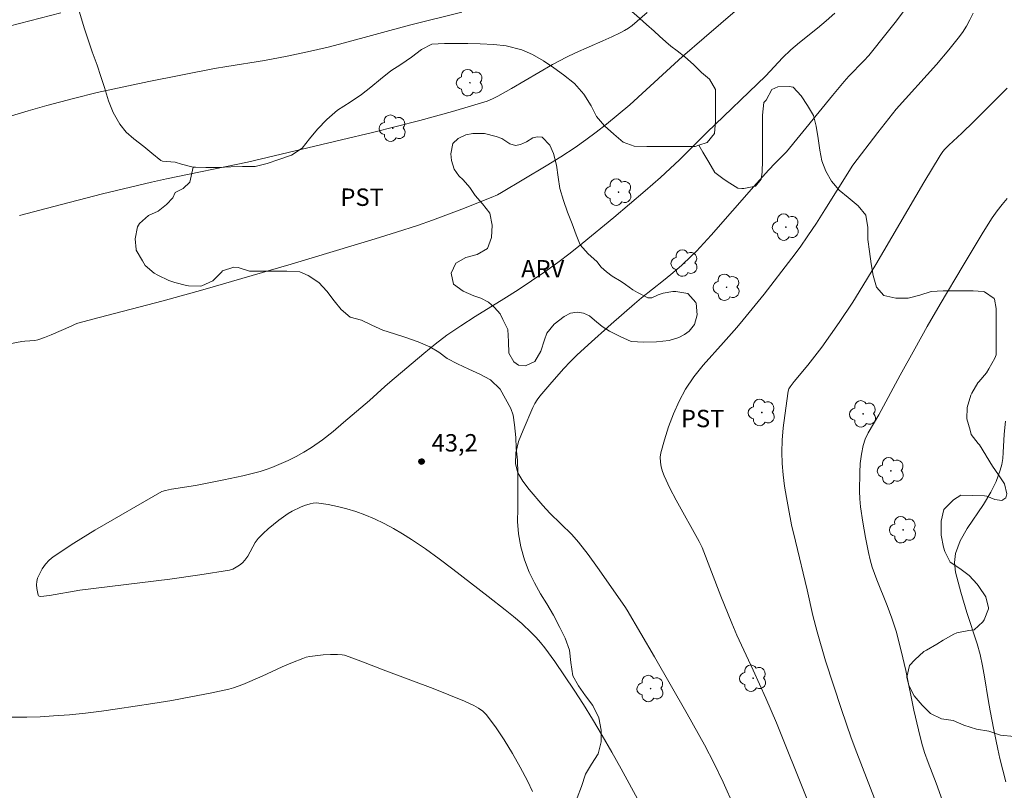
# Model space of a CAD drawing. Units: metres. Extents: x 285049 to 285564, y 1664369 to 1664933.
# Drawn here: x 285107 to 285192, y 1664521 to 1664587 of the extents above; entities that cross this region are included whole.
import ezdxf

# ---------------------------------------------------------------- set-up
doc = ezdxf.new("R2010")
doc.units = ezdxf.units.M
doc.header["$MEASUREMENT"] = 0
for name, color, linetype, lineweight, true_color in [('Arvores_Isoladas', 7, 'Continuous', 18, 0x00ff33), ('Curvas_Intermediarias', 7, 'Continuous', 9, 0x783c14), ('Curvas_Mestras', 7, 'Continuous', 20, 0x783c14), ('Pto_Cotado', 7, 'Continuous', 9, 0x783c14), ('Topon_Cultura', 7, 'Continuous', 9, 0x00ff33), ('Topon_Pto_Cotado', 7, 'Continuous', 9, 0x783c14), ('Topon_Vegetacao', 7, 'Continuous', 9, 0x00ff33), ('Vegetacao', 7, 'Orla8', 9, 0x00ff33)]:
    doc.layers.add(name, color=color, linetype=linetype, lineweight=lineweight, true_color=true_color)
doc.styles.add('Arial', font='arial.ttf', dxfattribs={"height": 1.5})
doc.styles.get("Standard").update_dxf_attribs({"font": 'arial.ttf'})
doc.linetypes.add('Orla8', pattern='A,6,-0.5,["V",Standard,S=1,R=0,X=-0.5,Y=-1],-0.5,6,-0.5,["V",Standard,S=1,R=0,X=-0.5,Y=-1],-0.5', length=14)

# ---------------------------------------------------------------- blocks, each defined once
blk = doc.blocks.new('Cotas')
at = {"layer": 'Pto_Cotado'}
blk.add_hatch(color=256, dxfattribs=at).paths.add_polyline_path([(0, 0.24, 1), (0, -0.24, 1)])
at = {"layer": 'Pto_Cotado', "lineweight": -3}
blk.add_lwpolyline([(0, -0.24, -1), (0, 0.24, -1)], format="xyb", close=True, dxfattribs=at)
blk = doc.blocks.new('Arvore')
at = {"layer": 'Arvores_Isoladas'}
blk.add_lwpolyline([(-0.718, 0.493, 0.872324), (-0.722, -0.551, 0.862983), (0.284, -0.827, 0.900105), (0.89, 0.029, 0.863155), (0.262, 0.861, 0.882486)], format="xyb", close=True, dxfattribs=at)
blk.add_circle((0, 0), 0.0286, dxfattribs=at)

msp = doc.modelspace()

# ---------------------------------------------------------------- linework, layer by layer
at = {"layer": 'Curvas_Intermediarias', "flags": 128}
for points, elevation in [([(285145.203, 1664588.132), (285140.682, 1664587.015), (285135.079, 1664585.485), (285133.674, 1664585.121), (285131.915, 1664584.703), (285130.145, 1664584.326), (285128.187, 1664583.963), (285124.962, 1664583.455), (285123.89, 1664583.266), (285118.227, 1664582.155), (285113.778, 1664581.212), (285111.742, 1664580.694), (285109.447, 1664580.085), (285107.833, 1664579.637), (285103.973, 1664578.475)], 47), ([(285110.642, 1664588.067), (285104.37, 1664586.479)], 48), ([(285161.186, 1664588.1), (285159.893, 1664586.993), (285159.57, 1664586.753), (285159.224, 1664586.544), (285158.863, 1664586.357), (285158.127, 1664586.009), (285157.351, 1664585.654), (285154.995, 1664584.641), (285154.229, 1664584.266), (285153.031, 1664583.615), (285149.493, 1664581.55), (285148.306, 1664580.877), (285147.862, 1664580.65), (285147.402, 1664580.457), (285144.391, 1664579.567), (285141.6, 1664578.802), (285137.515, 1664577.772), (285134.825, 1664577.12), (285126.745, 1664575.213), (285119.743, 1664573.772), (285118.449, 1664573.479), (285114.245, 1664572.458), (285110.052, 1664571.39), (285107.076, 1664570.607)], 46), ([(285177.348, 1664588.057), (285176.622, 1664587.394), (285175.861, 1664586.764), (285174.312, 1664585.53), (285173.561, 1664584.888), (285172.848, 1664584.187), (285171.415, 1664582.637), (285166.329, 1664577.767), (285163.958, 1664575.414), (285163.159, 1664574.64), (285162.34, 1664573.887), (285161.01, 1664572.722), (285158.305, 1664570.44), (285155.574, 1664568.191), (285154.537, 1664567.359), (285153.479, 1664566.553), (285152.375, 1664565.755), (285151.222, 1664564.967), (285150.056, 1664564.198), (285148.827, 1664563.415), (285146.347, 1664561.881), (285145.122, 1664561.094), (285143.925, 1664560.268), (285142.909, 1664559.505), (285141.918, 1664558.707), (285139.005, 1664556.233), (285138.561, 1664555.844), (285137.256, 1664554.645), (285135.021, 1664552.736), (285134.119, 1664551.985), (285133.198, 1664551.262), (285132.25, 1664550.582), (285131.602, 1664550.177), (285130.927, 1664549.809), (285130.233, 1664549.472), (285128.82, 1664548.865), (285128.334, 1664548.685), (285127.836, 1664548.533), (285126.316, 1664548.162), (285124.7, 1664547.808), (285122.263, 1664547.33), (285120.172, 1664546.99), (285119.653, 1664546.892), (285119.347, 1664546.785), (285113.578, 1664543.457), (285111.754, 1664542.34), (285109.985, 1664541.164), (285109.633, 1664540.871), (285109.319, 1664540.522), (285109.046, 1664540.135), (285108.817, 1664539.728), (285108.635, 1664539.32), (285108.567, 1664539.045), (285108.553, 1664538.745), (285108.579, 1664538.436), (285108.69, 1664537.862), (285108.72, 1664537.813), (285108.776, 1664537.779), (285108.925, 1664537.75), (285109.653, 1664537.841), (285112.291, 1664538.277), (285114.872, 1664538.617), (285120.047, 1664539.25), (285122.619, 1664539.605), (285125.168, 1664540.026), (285125.474, 1664540.116), (285125.765, 1664540.26), (285126.038, 1664540.446), (285126.29, 1664540.66), (285126.515, 1664540.888), (285126.772, 1664541.23), (285127.402, 1664542.395), (285127.66, 1664542.743), (285128.069, 1664543.171), (285128.507, 1664543.577), (285128.966, 1664543.963), (285129.44, 1664544.331), (285130.245, 1664544.901), (285130.585, 1664545.101), (285131.292, 1664545.449), (285131.653, 1664545.595), (285132.137, 1664545.749), (285132.388, 1664545.799), (285132.639, 1664545.819), (285132.886, 1664545.803), (285133.687, 1664545.666), (285134.492, 1664545.499), (285135.293, 1664545.299), (285136.083, 1664545.063), (285136.852, 1664544.787), (285137.683, 1664544.434), (285138.501, 1664544.039), (285139.303, 1664543.608), (285140.089, 1664543.147), (285140.856, 1664542.663), (285142.063, 1664541.842), (285143.248, 1664540.985), (285144.418, 1664540.103), (285147.481, 1664537.754), (285148.947, 1664536.606), (285149.665, 1664536.015), (285150.368, 1664535.408), (285151.214, 1664534.622), (285151.618, 1664534.209), (285152.002, 1664533.778), (285152.359, 1664533.327), (285153.225, 1664532.13), (285154.068, 1664530.912), (285154.888, 1664529.677), (285155.688, 1664528.429), (285156.468, 1664527.17), (285157.314, 1664525.752), (285158.135, 1664524.319), (285158.937, 1664522.875), (285160.51, 1664519.969)], 44), ([(285183.412, 1664588.401), (285182.663, 1664587.38), (285181.882, 1664586.379), (285180.282, 1664584.41), (285179.874, 1664583.942), (285178.57, 1664582.605), (285178.153, 1664582.143), (285177.154, 1664580.955), (285173.181, 1664576.084), (285172.213, 1664575.112), (285171.631, 1664574.505), (285170.388, 1664573.113), (285166.688, 1664568.91), (285165.428, 1664567.535), (285165.01, 1664567.109), (285164.131, 1664566.297), (285163.223, 1664565.518), (285162.601, 1664565.004), (285160.704, 1664563.503), (285160.085, 1664562.987), (285158.068, 1664561.24), (285156.084, 1664559.457), (285155.115, 1664558.542), (285154.554, 1664557.983), (285154.009, 1664557.407), (285152.957, 1664556.219), (285151.945, 1664555.019), (285151.71, 1664554.709), (285151.502, 1664554.385), (285151.334, 1664554.042), (285150.483, 1664552.097), (285150.103, 1664551.102), (285149.857, 1664550.122), (285149.821, 1664549.179), (285150.032, 1664548.418), (285150.456, 1664547.68), (285151.011, 1664546.964), (285152.196, 1664545.594), (285152.78, 1664544.936), (285154.679, 1664543.086), (285155.265, 1664542.429), (285156.102, 1664541.355), (285156.906, 1664540.253), (285159.252, 1664536.894), (285159.47, 1664536.556), (285161.811, 1664532.555), (285164.641, 1664527.62), (285166.125, 1664524.939), (285166.951, 1664523.354), (285167.731, 1664521.746), (285168.681, 1664519.604)], 43), ([(285189.279, 1664588.061), (285189.004, 1664587.483), (285188.697, 1664586.924), (285188.356, 1664586.395), (285187.987, 1664585.883), (285187.194, 1664584.894), (285186.117, 1664583.632), (285182.647, 1664579.769), (285181.066, 1664577.77), (285178.899, 1664574.954), (285176.493, 1664571.077), (285175.776, 1664569.948), (285175.037, 1664568.835), (285174.361, 1664567.875), (285173.665, 1664566.929), (285171.278, 1664563.812), (285169.465, 1664561.596), (285168.926, 1664560.95), (285168.677, 1664560.688), (285167.763, 1664559.637), (285166.02, 1664557.69), (285165.21, 1664556.68), (285164.493, 1664555.616), (285163.935, 1664554.587), (285163.447, 1664553.505), (285163.025, 1664552.39), (285162.665, 1664551.262), (285162.362, 1664550.14), (285162.307, 1664549.747), (285162.321, 1664549.339), (285162.392, 1664548.929), (285162.505, 1664548.527), (285162.65, 1664548.146), (285163.134, 1664547.096), (285163.673, 1664546.063), (285165.672, 1664542.485), (285165.925, 1664541.977), (285167.539, 1664537.782), (285168.478, 1664535.439), (285168.922, 1664534.418), (285170.328, 1664531.386), (285171.423, 1664528.966), (285172.337, 1664526.841), (285174.935, 1664520.336)], 42), ([(285192.207, 1664581.59), (285189.342, 1664578.71), (285188.305, 1664577.7), (285187.197, 1664576.678), (285186.839, 1664576.327), (285186.664, 1664576.124), (285186.439, 1664575.787), (285185.044, 1664573.435), (285180.887, 1664566.363), (285179.471, 1664564.024), (285178.908, 1664563.129), (285177.731, 1664561.37), (285176.235, 1664559.239), (285175.035, 1664557.701), (285173.847, 1664556.28), (285173.502, 1664555.832), (285173.398, 1664555.649), (285173.34, 1664555.452), (285173.045, 1664553.349), (285172.916, 1664552.292), (285172.825, 1664551.235), (285172.792, 1664550.18), (285172.823, 1664549.205), (285172.906, 1664548.23), (285173.029, 1664547.255), (285173.182, 1664546.284), (285173.354, 1664545.319), (285173.637, 1664543.913), (285173.957, 1664542.513), (285174.974, 1664538.324), (285175.474, 1664536.092), (285175.848, 1664534.692), (285176.569, 1664532.203), (285177.923, 1664527.995), (285178.762, 1664525.561), (285179.246, 1664524.254), (285181.277, 1664519.059)], 41), ([(285192.062, 1664552.867), (285191.958, 1664551.747), (285191.877, 1664550.172), (285191.83, 1664549.652), (285191.743, 1664549.141), (285191.612, 1664548.647), (285191.45, 1664548.157), (285191.261, 1664547.675), (285191.05, 1664547.202), (285190.821, 1664546.741), (285190.187, 1664545.679), (285188.764, 1664543.608), (285188.16, 1664542.556), (285187.754, 1664541.466), (285187.672, 1664540.667), (285187.77, 1664539.831), (285187.98, 1664538.977), (285188.235, 1664538.123), (285188.725, 1664536.369), (285189.632, 1664533.651), (285189.887, 1664532.733), (285190.095, 1664531.775), (285190.268, 1664530.808), (285190.578, 1664528.866), (285190.748, 1664527.898), (285191.065, 1664526.242), (285191.406, 1664524.59), (285191.596, 1664523.769), (285192.097, 1664521.77)], 39)]:
    msp.add_lwpolyline(points, dxfattribs=dict(at, elevation=elevation))
at = {"layer": 'Curvas_Mestras', "flags": 128}
for points, elevation in [([(285168.98, 1664588.398), (285166.091, 1664585.928), (285164.225, 1664584.3), (285162.847, 1664583.056), (285159.703, 1664580.142), (285157.671, 1664578.49), (285156.789, 1664577.796), (285155.893, 1664577.121), (285154.978, 1664576.476), (285153.735, 1664575.658), (285152.471, 1664574.87), (285148.631, 1664572.581), (285148.285, 1664572.391), (285147.745, 1664572.15), (285145.216, 1664571.154), (285142.674, 1664570.192), (285141.392, 1664569.743), (285139.576, 1664569.149), (285137.751, 1664568.581), (285130.489, 1664566.394), (285122.888, 1664564.181), (285119.448, 1664563.237), (285113.939, 1664561.8), (285112.107, 1664561.308), (285111.876, 1664561.219), (285111.539, 1664561.058), (285109.819, 1664560.31), (285109.242, 1664560.079), (285108.656, 1664559.877), (285108.388, 1664559.818), (285107.551, 1664559.771), (285107.275, 1664559.735), (285106.227, 1664559.538)], 45), ([(285192.208, 1664572.07), (285191.77, 1664571.542), (285191.352, 1664570.999), (285190.931, 1664570.395), (285190.141, 1664569.149), (285188.411, 1664566.298), (285186.436, 1664562.943), (285185.33, 1664561.025), (285184.243, 1664559.097), (285182.995, 1664556.83), (285181.155, 1664553.414), (285180.245, 1664551.857), (285179.986, 1664551.324), (285179.799, 1664550.772), (285179.645, 1664550.008), (285179.552, 1664549.223), (285179.506, 1664548.426), (285179.498, 1664546.835), (285179.525, 1664546.162), (285179.586, 1664545.488), (285179.774, 1664544.144), (285179.995, 1664542.831), (285180.251, 1664541.545), (285180.407, 1664540.909), (285180.59, 1664540.282), (285180.98, 1664539.169), (285181.863, 1664536.973), (285182.286, 1664535.869), (285182.648, 1664534.747), (285183.087, 1664533.061), (285183.472, 1664531.359), (285184.184, 1664527.938), (285184.561, 1664526.233), (285184.855, 1664525.067), (285185.087, 1664524.3), (285185.408, 1664523.429), (285186.105, 1664521.653), (285190.797, 1664508.513)], 40), ([(285105.412, 1664527.34), (285107.709, 1664527.343), (285108.857, 1664527.376), (285110.002, 1664527.44), (285111.389, 1664527.553), (285112.774, 1664527.694), (285114.158, 1664527.86), (285115.538, 1664528.046), (285118.566, 1664528.509), (285120.216, 1664528.786), (285121.861, 1664529.084), (285123.501, 1664529.404), (285125.133, 1664529.749), (285125.538, 1664529.858), (285125.935, 1664529.999), (285126.326, 1664530.159), (285127.982, 1664530.879), (285129.73, 1664531.676), (285130.608, 1664532.058), (285131.496, 1664532.409), (285131.795, 1664532.501), (285132.102, 1664532.564), (285133.25, 1664532.711), (285133.877, 1664532.754), (285134.489, 1664532.757), (285134.89, 1664532.725), (285135.083, 1664532.679), (285135.802, 1664532.436), (285136.515, 1664532.169), (285138.645, 1664531.322), (285142.732, 1664529.799), (285144.086, 1664529.272), (285145.424, 1664528.715), (285146.254, 1664528.344), (285146.652, 1664528.125), (285147.013, 1664527.867), (285147.318, 1664527.556), (285148.115, 1664526.492), (285148.869, 1664525.376), (285149.579, 1664524.22), (285150.246, 1664523.039), (285150.872, 1664521.847), (285151.285, 1664520.923)], 45)]:
    msp.add_lwpolyline(points, dxfattribs=dict(at, elevation=elevation))
at = {"layer": 'Vegetacao', "flags": 128}
for points in [[(285109.759, 1664601.726), (285111.868, 1664602.323), (285112.378, 1664603.281), (285112.947, 1664604.118), (285113.607, 1664604.836), (285114.326, 1664605.614), (285114.985, 1664606.302), (285115.974, 1664606.9), (285116.902, 1664607.198), (285117.95, 1664607.197), (285118.938, 1664607.196), (285119.986, 1664607.195), (285120.974, 1664607.194), (285122.171, 1664607.193), (285123.249, 1664607.072), (285124.267, 1664606.832), (285125.224, 1664606.502), (285126.392, 1664606.381), (285127.439, 1664606.38), (285128.457, 1664606.379), (285129.595, 1664606.378), (285130.643, 1664606.377), (285131.721, 1664606.286), (285132.798, 1664606.075), (285133.876, 1664605.775), (285134.983, 1664605.385), (285136.06, 1664604.904), (285137.197, 1664604.365), (285138.394, 1664603.765), (285139.621, 1664603.105), (285140.668, 1664602.535), (285141.746, 1664601.935), (285142.643, 1664601.425), (285143.87, 1664600.646), (285144.827, 1664599.986), (285145.665, 1664599.417), (285146.562, 1664598.667), (285147.669, 1664597.828), (285148.507, 1664597.139), (285149.494, 1664596.299), (285150.332, 1664595.58), (285151.229, 1664594.861), (285152.097, 1664594.141), (285152.994, 1664593.482), (285154.101, 1664592.673), (285155.058, 1664591.983), (285155.866, 1664591.354), (285156.704, 1664590.754), (285157.512, 1664590.155), (285158.469, 1664589.405), (285159.336, 1664588.626), (285160.264, 1664587.847), (285161.131, 1664587.068), (285161.789, 1664586.498), (285162.238, 1664586.079), (285162.806, 1664585.569), (285163.225, 1664585.209), (285163.763, 1664584.79), (285164.422, 1664584.28), (285165.169, 1664583.621), (285165.857, 1664582.932), (285166.545, 1664582.362), (285167.083, 1664581.463), (285167.083, 1664580.955), (285167.082, 1664579.877), (285167.081, 1664578.829), (285167.081, 1664578.739), (285166.99, 1664577.661), (285166.36, 1664576.884), (285165.638, 1664576.657), (285165.312, 1664576.555), (285164.294, 1664576.556), (285163.277, 1664576.557), (285162.259, 1664576.558), (285161.151, 1664576.559), (285160.073, 1664576.59), (285159.116, 1664576.921), (285158.308, 1664577.61), (285157.5, 1664578.329), (285156.812, 1664579.138), (285156.364, 1664580.067), (285155.737, 1664581.055), (285154.929, 1664581.984), (285153.972, 1664582.733), (285153.134, 1664583.333), (285152.237, 1664583.933), (285151.309, 1664584.472), (285150.381, 1664584.892), (285149.034, 1664585.223), (285147.957, 1664585.344), (285146.789, 1664585.405), (285145.712, 1664585.436), (285144.724, 1664585.437), (285143.706, 1664585.438), (285142.628, 1664585.379), (285141.729, 1664584.901), (285140.86, 1664584.243), (285139.962, 1664583.615), (285139.093, 1664583.077), (285138.194, 1664582.359), (285137.355, 1664581.671), (285136.546, 1664581.044), (285135.588, 1664580.386), (285134.479, 1664579.698), (285133.58, 1664578.891), (285132.771, 1664578.053), (285132.082, 1664577.216), (285131.452, 1664576.408), (285130.524, 1664575.81), (285129.446, 1664575.422), (285128.428, 1664575.094), (285127.379, 1664574.825), (285126.302, 1664574.826), (285125.284, 1664574.797), (285124.206, 1664574.738), (285123.128, 1664574.739), (285122.242, 1664574.765), (285122.05, 1664574.77), (285121.033, 1664575.041), (285120.494, 1664575.191), (285119.416, 1664575.282), (285119.267, 1664575.342), (285118.489, 1664575.971), (285117.801, 1664576.541), (285116.933, 1664577.2), (285116.275, 1664577.8), (285115.737, 1664578.489), (285115.139, 1664579.477), (285114.751, 1664580.496), (285114.393, 1664581.634), (285114.094, 1664582.592), (285113.766, 1664583.55), (285113.348, 1664584.718), (285112.99, 1664585.736), (285112.691, 1664586.695), (285112.393, 1664587.653), (285112.094, 1664588.611), (285111.796, 1664589.57), (285111.497, 1664590.528), (285111.199, 1664591.486), (285110.871, 1664592.444), (285110.512, 1664593.403), (285110.094, 1664594.571), (285109.676, 1664595.739), (285109.318, 1664596.817), (285108.96, 1664597.835), (285108.721, 1664598.823), (285108.483, 1664599.871)], [(285144.956, 1664574.016), (285144.545, 1664574.601), (285144.31, 1664575.344), (285144.264, 1664575.93), (285144.429, 1664576.821), (285144.895, 1664577.235), (285145.556, 1664577.57), (285146.166, 1664577.663), (285147.175, 1664577.662), (285148.16, 1664577.402), (285148.652, 1664577.238), (285149.331, 1664576.791), (285149.847, 1664576.626), (285150.271, 1664576.715), (285150.786, 1664576.953), (285151.326, 1664577.304), (285151.689, 1664577.393), (285152.123, 1664577.35), (285152.802, 1664576.669), (285153.106, 1664575.941), (285153.363, 1664574.932), (285153.502, 1664573.9), (285153.665, 1664572.915), (285153.968, 1664571.906), (285154.319, 1664570.897), (285154.716, 1664569.888), (285155.055, 1664568.934), (285155.417, 1664568.081), (285156.096, 1664567.306), (285156.846, 1664566.624), (285157.22, 1664566.155), (285157.665, 1664565.755), (285158.158, 1664565.38), (285158.935, 1664564.896), (285159.329, 1664564.651), (285159.961, 1664564.193), (285160.337, 1664563.946), (285161.251, 1664563.499), (285161.579, 1664563.498), (285162.119, 1664563.756), (285162.557, 1664563.913), (285163.409, 1664564.035), (285163.644, 1664564.035), (285164.676, 1664563.869), (285165.378, 1664563.094), (285165.402, 1664563.047), (285165.494, 1664562.039), (285165.258, 1664561.194), (285164.794, 1664560.633), (285164.399, 1664560.347), (285163.921, 1664560.089), (285163.075, 1664559.814), (285161.996, 1664559.698), (285160.894, 1664559.676), (285159.791, 1664559.725), (285158.854, 1664560.172), (285157.94, 1664560.619), (285157.313, 1664561.029), (285156.646, 1664561.587), (285156.206, 1664561.934), (285155.695, 1664562.175), (285155.151, 1664562.264), (285154.586, 1664562.175), (285154.025, 1664561.891), (285153.156, 1664561.235), (285152.521, 1664560.462), (285152.333, 1664559.876), (285152.027, 1664558.891), (285151.509, 1664558.024), (285150.688, 1664557.65), (285150.102, 1664557.698), (285149.687, 1664557.993), (285149.259, 1664558.731), (285149.237, 1664559.74), (285149.168, 1664560.772), (285148.747, 1664561.64), (285148.513, 1664562.11), (285148.021, 1664562.673), (285147.515, 1664563.116), (285146.852, 1664563.471), (285146.24, 1664563.684), (285145.326, 1664564.084), (285144.482, 1664564.672), (285144.296, 1664565.634), (285144.696, 1664566.478), (285145.565, 1664566.969), (285146.527, 1664567.249), (285147.419, 1664567.764), (285147.772, 1664568.701), (285147.82, 1664569.78), (285147.611, 1664570.813), (285147.002, 1664571.611), (285146.346, 1664572.339), (285145.887, 1664573.019), (285145.333, 1664573.67)]]:
    msp.add_lwpolyline(points, close=True, dxfattribs=at)
for points in [[(285325.328, 1664584.169), (285324.811, 1664584.217), (285324.215, 1664584.175), (285323.474, 1664584.147), (285322.485, 1664583.974), (285321.483, 1664583.946), (285320.48, 1664583.947), (285319.463, 1664583.949), (285318.431, 1664583.95), (285317.37, 1664583.879), (285316.396, 1664583.663), (285315.364, 1664583.359), (285314.332, 1664583.012), (285313.329, 1664582.664), (285312.325, 1664582.288), (285311.351, 1664581.955), (285310.421, 1664581.564), (285309.447, 1664581.217), (285308.516, 1664580.724), (285307.571, 1664580.304), (285306.597, 1664580.029), (285305.579, 1664579.754), (285304.547, 1664579.48), (285303.5, 1664579.191), (285302.526, 1664578.771), (285301.711, 1664578.161), (285300.984, 1664577.465), (285300.459, 1664576.565), (285299.964, 1664575.665), (285299.396, 1664574.75), (285298.814, 1664573.922), (285298.159, 1664573.139), (285297.678, 1664572.253), (285297.371, 1664571.294), (285297.326, 1664570.277), (285296.962, 1664569.333), (285295.988, 1664569.102), (285295.653, 1664569.117), (285295.03, 1664569.946), (285295.015, 1664570.135), (285294.901, 1664571.167), (285294.713, 1664571.865), (285294.234, 1664572.766), (285294.104, 1664572.839), (285293.595, 1664572.84), (285292.621, 1664572.667), (285292.563, 1664572.565), (285292.155, 1664571.636), (285291.863, 1664570.605), (285291.862, 1664570.11), (285291.86, 1664569.021), (285291.86, 1664568.541), (285291.858, 1664567.495), (285291.858, 1664567.219), (285291.856, 1664566.201), (285291.492, 1664565.272), (285290.851, 1664564.488), (285290.4, 1664564.067), (285290.268, 1664563.065), (285290.268, 1664562.92), (285290.266, 1664561.931), (285290.105, 1664560.929), (285289.857, 1664560.174), (285289.333, 1664559.52), (285288.258, 1664559.478), (285287.211, 1664559.509), (285286.47, 1664559.626), (285285.454, 1664559.918), (285285.236, 1664559.991), (285284.248, 1664560.24), (285284.074, 1664560.255), (285283.013, 1664560.256), (285282.679, 1664560.257), (285281.676, 1664560.578), (285281.546, 1664560.665), (285280.965, 1664561.247), (285280.807, 1664562.265), (285280.59, 1664562.948), (285279.908, 1664563.53), (285278.905, 1664563.546), (285278.832, 1664563.532), (285277.858, 1664563.141), (285277.058, 1664562.619), (285276.419, 1664562.779), (285276.028, 1664563.666), (285275.898, 1664564.35), (285275.434, 1664564.917), (285274.649, 1664565.049), (285273.719, 1664564.803), (285272.759, 1664564.412), (285272.396, 1664564.296), (285271.364, 1664564.24), (285270.783, 1664564.241), (285269.737, 1664564.286), (285268.778, 1664564.825), (285267.907, 1664565.32), (285267.573, 1664565.48), (285266.629, 1664565.99), (285265.7, 1664566.384), (285264.654, 1664566.4), (285263.622, 1664566.503), (285263.506, 1664566.503), (285262.503, 1664566.505), (285261.893, 1664566.564), (285260.992, 1664567.001), (285259.975, 1664567.119), (285258.973, 1664567.222), (285257.985, 1664567.383), (285256.939, 1664567.341), (285255.805, 1664567.081), (285254.744, 1664566.836), (285254.162, 1664566.778), (285253.043, 1664566.605), (285252.069, 1664566.36), (285251.052, 1664566.216), (285250.02, 1664565.927), (285249.409, 1664565.768), (285248.406, 1664565.566), (285247.825, 1664565.552), (285246.822, 1664565.568), (285245.82, 1664565.744), (285245.486, 1664565.919), (285244.629, 1664566.443), (285244.223, 1664566.691), (285243.322, 1664567.302), (285242.524, 1664567.928), (285241.944, 1664568.656), (285241.378, 1664569.528), (285240.565, 1664570.111), (285239.534, 1664570.403), (285238.532, 1664570.68), (285237.559, 1664570.9), (285236.454, 1664570.93), (285235.408, 1664570.932), (285234.391, 1664570.933), (285233.272, 1664570.949), (285232.27, 1664571.329), (285231.355, 1664571.897), (285230.207, 1664572.16), (285229.103, 1664572.481), (285228.262, 1664573.238), (285227.58, 1664573.995), (285226.84, 1664574.737), (285226.231, 1664575.624), (285226.188, 1664576.656), (285226.102, 1664576.859), (285225.172, 1664577.239), (285224.823, 1664577.283), (285223.777, 1664577.284), (285223.516, 1664577.285), (285222.614, 1664577.126), (285221.684, 1664576.677), (285221.131, 1664576.343), (285220.186, 1664575.822), (285219.313, 1664575.314), (285218.426, 1664574.763), (285217.539, 1664574.285), (285217.219, 1664574.14), (285216.332, 1664573.604), (285215.648, 1664572.849), (285215.546, 1664572.689), (285214.919, 1664571.731), (285214.555, 1664570.932), (285214.118, 1664570.061), (285213.594, 1664569.234), (285213.127, 1664568.246), (285212.777, 1664567.244), (285212.485, 1664566.184), (285212.28, 1664565.181), (285211.596, 1664564.383), (285211.188, 1664563.424), (285210.75, 1664562.524), (285210.226, 1664561.508), (285209.847, 1664560.564), (285209.86, 1664559.561), (285210.207, 1664558.616), (285210.787, 1664557.772), (285211.135, 1664556.784), (285211.438, 1664555.868), (285211.597, 1664554.85), (285211.842, 1664553.862), (285212.204, 1664552.917), (285212.581, 1664551.928), (285212.957, 1664550.983), (285212.97, 1664549.98), (285212.969, 1664548.89), (285213.055, 1664547.887), (285213.359, 1664547.32), (285214.332, 1664546.941), (285215.276, 1664546.693), (285216.031, 1664546.009), (285216.509, 1664545.078), (285216.886, 1664544.147), (285217.204, 1664543.188), (285217.537, 1664542.112), (285217.622, 1664541.066), (285217.621, 1664540.034), (285217.736, 1664538.929), (285218.126, 1664537.955), (285218.707, 1664537.141), (285218.56, 1664536.138), (285218.108, 1664535.238), (285217.439, 1664534.498), (285216.696, 1664533.787), (285215.867, 1664533.061), (285215.081, 1664532.234), (285214.586, 1664531.188), (285214.294, 1664530.172), (285213.943, 1664529.053), (285213.579, 1664528.022), (285213.185, 1664526.889), (285212.805, 1664525.872), (285212.397, 1664524.885), (285211.858, 1664523.999), (285211.29, 1664523.157), (285210.737, 1664522.315), (285209.893, 1664521.779), (285208.876, 1664521.766), (285207.902, 1664521.767), (285206.987, 1664522.03), (285206.174, 1664522.598), (285205.55, 1664523.398), (285204.869, 1664524.198), (285204.128, 1664524.838), (285203.359, 1664525.523), (285202.473, 1664525.989), (285201.457, 1664526.208), (285200.28, 1664526.254), (285199.219, 1664526.255), (285198.129, 1664526.228), (285197.141, 1664526.113), (285196.007, 1664525.969), (285195.004, 1664525.767), (285193.841, 1664525.681), (285192.824, 1664525.683), (285191.647, 1664525.786), (285190.645, 1664526.136), (285189.584, 1664526.312), (285188.48, 1664526.663), (285187.551, 1664527.056), (285186.549, 1664527.203), (285185.619, 1664527.655), (285184.879, 1664528.368), (285184.197, 1664529.183), (285183.733, 1664530.084), (285183.56, 1664530.782), (285183.809, 1664531.784), (285184.245, 1664532.292), (285185.031, 1664532.989), (285185.264, 1664533.105), (285186.151, 1664533.627), (285186.689, 1664533.975), (285187.605, 1664534.496), (285187.867, 1664534.612), (285188.913, 1664534.814), (285189.364, 1664534.872), (285190.106, 1664535.554), (285190.237, 1664535.728), (285190.602, 1664536.686), (285190.602, 1664536.759), (285190.371, 1664537.704), (285189.776, 1664538.606), (285189.631, 1664538.795), (285188.949, 1664539.552), (285188.136, 1664540.163), (285187.309, 1664540.716), (285186.845, 1664541.633), (285186.715, 1664542.011), (285186.527, 1664543.043), (285186.528, 1664543.202), (285186.529, 1664544.249), (285186.763, 1664545.237), (285186.821, 1664545.309), (285187.505, 1664546.006), (285187.578, 1664546.078), (285188.233, 1664546.47), (285189.221, 1664546.468), (285190.267, 1664546.438), (285190.456, 1664546.408), (285191.138, 1664546.117), (285191.749, 1664546.014), (285192.098, 1664546.246), (285192.185, 1664546.609), (285191.983, 1664547.452), (285191.476, 1664548.238), (285190.954, 1664548.98), (285190.417, 1664549.867), (285190.374, 1664549.94), (285189.837, 1664550.827), (285189.707, 1664550.943), (285189.112, 1664551.729), (285189.04, 1664552.078), (285188.751, 1664553.066), (285188.781, 1664554.054), (285189.088, 1664555.115), (285189.161, 1664555.274), (285189.685, 1664556.16), (285189.772, 1664556.262), (285190.442, 1664557.045), (285190.646, 1664557.365), (285191.141, 1664558.294), (285191.258, 1664558.585), (285191.274, 1664559.529), (285191.274, 1664559.675), (285191.261, 1664560.706), (285191.262, 1664561.709), (285191.263, 1664562.247), (285191.263, 1664562.566), (285191.119, 1664563.395), (285191.09, 1664563.438), (285190.263, 1664564.006), (285190.132, 1664564.036), (285189.275, 1664564.11), (285188.752, 1664564.11), (285187.705, 1664564.112), (285186.688, 1664564.113), (285185.671, 1664564.057), (285184.682, 1664563.738), (285183.679, 1664563.478), (285182.604, 1664563.48), (285181.573, 1664563.714), (285180.963, 1664564.426), (285180.659, 1664565.43), (285180.501, 1664566.433), (285180.357, 1664567.494), (285180.213, 1664568.54), (285180.215, 1664569.572), (285180.042, 1664570.618), (285179.375, 1664571.433), (285178.504, 1664572.146), (285177.72, 1664572.772), (285177.067, 1664573.558), (285176.574, 1664574.416), (285176.227, 1664575.303), (285176.054, 1664576.233), (285175.924, 1664577.236), (285175.752, 1664578.297), (285175.535, 1664579.227), (285175.013, 1664580.086), (285174.462, 1664580.929), (285173.765, 1664581.657), (285173.431, 1664581.73), (285172.443, 1664581.688), (285171.92, 1664581.47), (285171.453, 1664580.541), (285171.25, 1664580.352), (285171.117, 1664579.263), (285171.116, 1664578.246), (285171.114, 1664577.214), (285171.114, 1664576.981), (285171.113, 1664575.92), (285171.112, 1664575.354), (285171.11, 1664574.351), (285171.022, 1664573.726), (285170.513, 1664573.117), (285169.51, 1664572.915), (285169.335, 1664572.915), (285169.001, 1664572.959), (285168.304, 1664573.396), (285167.825, 1664573.702), (285167.027, 1664574.313), (285166.49, 1664575.186), (285165.969, 1664576.073), (285165.638, 1664576.657)], [(285122.05, 1664574.77), (285121.77, 1664573.488), (285121.177, 1664572.939), (285120.502, 1664572.582), (285120.295, 1664572.128), (285119.757, 1664571.55), (285119.027, 1664570.973), (285118.187, 1664570.589), (285117.415, 1664569.915), (285117.249, 1664569.613), (285117.041, 1664568.594), (285117.122, 1664567.672), (285117.136, 1664567.617), (285117.672, 1664566.68), (285117.919, 1664566.294), (285118.675, 1664565.618), (285119.005, 1664565.453), (285119.955, 1664564.997), (285120.478, 1664564.831), (285121.468, 1664564.554), (285121.647, 1664564.526), (285122.652, 1664564.511), (285122.804, 1664564.539), (285123.74, 1664564.964), (285123.782, 1664564.991), (285124.485, 1664565.72), (285124.581, 1664565.816), (285125.559, 1664566.132), (285125.917, 1664566.104), (285126.908, 1664565.813), (285127.5, 1664565.812), (285128.546, 1664565.811), (285129.069, 1664565.81), (285130.116, 1664565.808), (285131.231, 1664565.752), (285131.96, 1664565.434), (285132.868, 1664564.813), (285133.582, 1664564.083), (285134.201, 1664563.242), (285134.805, 1664562.498), (285135.575, 1664561.822), (285136.553, 1664561.587), (285137.461, 1664561.131), (285138.41, 1664560.703), (285139.401, 1664560.385), (285140.391, 1664560.081), (285141.437, 1664559.694), (285142.441, 1664559.279), (285143.226, 1664558.824), (285143.954, 1664558.258), (285144.821, 1664557.803), (285145.798, 1664557.361), (285146.761, 1664556.919), (285147.669, 1664556.436), (285148.521, 1664555.636), (285148.974, 1664554.796), (285149.441, 1664553.969), (285149.633, 1664553.391), (285149.742, 1664552.551), (285149.864, 1664551.449), (285149.877, 1664550.54), (285150.013, 1664549.508), (285150.025, 1664548.379), (285150.024, 1664547.36), (285150.022, 1664546.328), (285150.021, 1664545.295), (285150.019, 1664544.208), (285150.087, 1664543.161), (285150.305, 1664542.032), (285150.607, 1664540.916), (285151.004, 1664539.856), (285151.457, 1664538.919), (285151.993, 1664537.968), (285152.529, 1664537.114), (285153.105, 1664536.136), (285153.655, 1664535.075), (285154.108, 1664534.152), (285154.491, 1664533.105), (285154.614, 1664532.045), (285154.764, 1664530.916), (285155.258, 1664530.034), (285155.876, 1664529.18), (285156.495, 1664528.339), (285157.016, 1664527.292), (285157.208, 1664526.218), (285157.206, 1664525.213), (285156.971, 1664524.181), (285156.391, 1664523.287), (285155.881, 1664522.42), (285155.521, 1664521.374), (285155.148, 1664520.384), (285154.802, 1664519.434), (285154.305, 1664518.485), (285153.726, 1664517.632), (285153.078, 1664516.821), (285152.65, 1664516.312), (285151.769, 1664515.804), (285151.535, 1664515.805), (285150.447, 1664515.806), (285150.378, 1664515.806), (285149.373, 1664515.808), (285148.464, 1664515.534), (285147.637, 1664514.915), (285146.852, 1664514.434), (285145.806, 1664514.395), (285145.214, 1664514.588), (285144.278, 1664514.934), (285143.315, 1664515.266), (285142.31, 1664515.267), (285141.553, 1664515.227), (285141.553, 1664515.213), (285141.551, 1664514.208), (285141.551, 1664513.878), (285141.618, 1664512.873), (285141.701, 1664512.638), (285142.305, 1664511.798), (285142.731, 1664511.302), (285143.391, 1664510.488), (285143.995, 1664509.675), (285144.545, 1664508.752), (285144.957, 1664508.022), (285145.396, 1664507.085), (285145.519, 1664506.768), (285145.807, 1664505.749), (285145.889, 1664505.419), (285145.97, 1664504.386), (285146.011, 1664503.656), (285146.298, 1664502.678), (285146.875, 1664501.879), (285147.411, 1664501.011), (285147.782, 1664500.336), (285148.235, 1664499.427), (285148.688, 1664498.476), (285149.099, 1664497.484), (285149.318, 1664496.479), (285149.33, 1664495.419), (285149.233, 1664494.414), (285148.749, 1664493.479), (285147.772, 1664493.177), (285146.767, 1664493.303), (285146.41, 1664493.868), (285146.136, 1664494.859), (285146.013, 1664495.864), (285145.905, 1664496.869), (285145.589, 1664497.902), (285145.26, 1664498.853), (285144.725, 1664499.721), (285144.079, 1664500.548), (285143.461, 1664501.43), (285142.897, 1664502.367), (285142.389, 1664503.235), (285141.867, 1664504.172), (285141.359, 1664505.095), (285140.769, 1664505.908), (285139.971, 1664506.721), (285139.229, 1664507.41), (285138.611, 1664508.306), (285137.785, 1664508.886), (285136.947, 1664509.465), (285136.259, 1664510.264), (285135.324, 1664510.858), (285134.264, 1664510.928), (285133.232, 1664510.93), (285132.199, 1664510.931), (285131.084, 1664510.933), (285130.079, 1664510.783), (285129.087, 1664510.412), (285128.191, 1664509.918), (285127.323, 1664509.369), (285126.359, 1664509.095), (285125.382, 1664509.068), (285124.267, 1664509.084), (285123.221, 1664509.237), (285122.174, 1664509.293), (285121.17, 1664509.295), (285120.027, 1664509.296), (285119.008, 1664509.215), (285118.044, 1664508.859), (285117.176, 1664508.35), (285116.404, 1664507.691), (285115.577, 1664506.99), (285114.668, 1664506.468), (285113.621, 1664506.249), (285112.602, 1664506.154), (285111.597, 1664506.197), (285110.565, 1664506.295), (285109.491, 1664506.365), (285108.362, 1664506.367), (285107.22, 1664506.355), (285106.324, 1664505.792), (285105.731, 1664504.939), (285104.931, 1664504.197), (285104.049, 1664503.716), (285103.044, 1664503.483), (285102.039, 1664503.485), (285100.993, 1664503.748), (285100.113, 1664504.396), (285099.329, 1664505.072), (285098.601, 1664505.789), (285097.803, 1664506.52), (285096.992, 1664507.113), (285096.015, 1664507.417), (285095.01, 1664507.432), (285093.991, 1664507.365), (285092.999, 1664507.008), (285092.476, 1664506.637), (285091.553, 1664506.157), (285090.561, 1664505.897), (285090.478, 1664505.869), (285089.693, 1664505.237), (285088.893, 1664504.605), (285088.274, 1664504.661), (285087.338, 1664505.02), (285086.32, 1664505.132), (285085.301, 1664505.133), (285084.296, 1664504.9), (285083.4, 1664504.434), (285082.409, 1664504.036), (285081.39, 1664503.913), (285080.371, 1664503.942), (285079.408, 1664504.288), (285078.403, 1664504.344), (285077.453, 1664504.676), (285077.247, 1664504.676), (285076.449, 1664505.297), (285075.583, 1664505.863), (285074.827, 1664506.566), (285074.332, 1664507.434), (285073.921, 1664508.371), (285073.481, 1664509.28), (285073.056, 1664510.244), (285072.617, 1664511.222), (285072.219, 1664512.145), (285071.821, 1664513.096), (285071.409, 1664514.019), (285070.97, 1664514.969), (285070.572, 1664515.947), (285070.23, 1664516.966), (285069.859, 1664517.986), (285069.489, 1664519.033), (285069.16, 1664519.997), (285068.638, 1664520.947), (285068.158, 1664521.87), (285067.581, 1664522.752), (285067.059, 1664523.689), (285066.592, 1664524.626), (285066.126, 1664525.618), (285065.7, 1664526.568), (285065.52, 1664527.002)]]:
    msp.add_lwpolyline(points, dxfattribs=at)

# ---------------------------------------------------------------- block references
at = {"layer": 'Arvores_Isoladas'}
for p in [(285145.905, 1664582.052), (285139.253, 1664578.124), (285158.718, 1664572.614), (285173.144, 1664569.598), (285164.412, 1664566.498), (285168.035, 1664564.409), (285171.066, 1664553.611), (285179.799, 1664553.491), (285182.194, 1664548.582), (285183.243, 1664543.498), (285170.319, 1664530.696), (285161.477, 1664529.805)]:
    msp.add_blockref('Arvore', p, dxfattribs=at)
at = {"layer": 'Pto_Cotado', "rotation": 359.9184958182894}
msp.add_blockref('Cotas', (285141.738, 1664549.38, 43.248), dxfattribs=at)

# ---------------------------------------------------------------- texts
at = {"layer": 'Topon_Cultura', "style": 'Arial'}
for p in [(285134.741, 1664571.432), (285164.095, 1664552.345)]:
    msp.add_text('PST', height=1.5, rotation=359.9185, dxfattribs=at).set_placement(p)
at = {"layer": 'Topon_Pto_Cotado', "style": 'Arial'}
msp.add_text('43,2', height=1.5, rotation=0.08324, dxfattribs=at).set_placement((285142.603, 1664550.244, 43.248))
at = {"layer": 'Topon_Vegetacao', "style": 'Arial'}
msp.add_text('ARV', height=1.5, rotation=359.9185, dxfattribs=at).set_placement((285150.316, 1664565.261))

doc.saveas('drawing.dxf')
